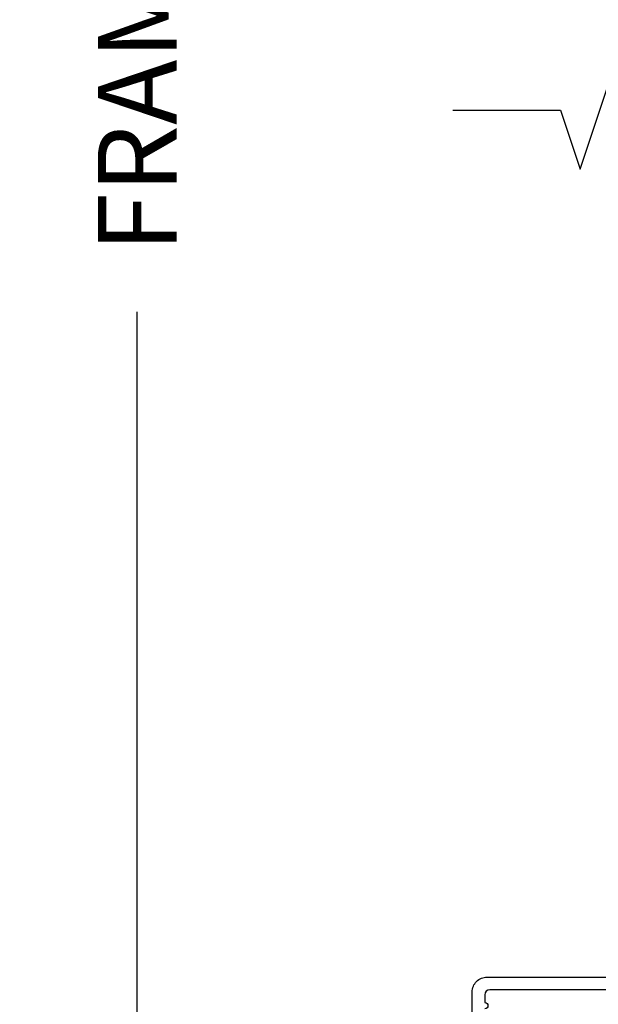
# Model space of a CAD drawing. Units: inches. Extents: x 0.6 to 74.1, y 0.6 to 36.2.
# Drawn here: x 42.6 to 44.5, y 22.2 to 25.3 of the extents above; entities that cross this region are included whole.
import ezdxf

# ---------------------------------------------------------------- set-up
doc = ezdxf.new("R2010")
doc.units = ezdxf.units.IN
doc.header["$MEASUREMENT"] = 0
doc.layers.get('Defpoints').update_dxf_attribs({"color": 253})
for name, color, linetype in [('ZP-ANNO-DIMS-DWNLD', 2, 'Continuous'), ('ZP-ANNO-MARK', 9, 'Continuous'), ('ZP-SECT-ALUM', 63, 'Continuous')]:
    doc.layers.add(name, color=color, linetype=linetype)
doc.styles.get("Standard").update_dxf_attribs({"font": 'arial.ttf'})
doc.dimstyles.new('Frame Make Height and Width', dxfattribs={"dimtxt": 0.25, "dimasz": 0.125, "dimexe": 0.09375, "dimexo": 0.25, "dimgap": 0.0875, "dimtad": 0, "dimdec": 4, "dimzin": 10, "dimdsep": 46, "dimlunit": 5, "dimtxsty": 'Standard', "dimblk1": 'ARCHTICK', "dimblk2": 'ARCHTICK', "dimsah": 1, "dimcen": 0.09, "dimclrd": 256, "dimclre": 256, "dimclrt": 255, "dimadec": 3, "dimazin": 2, "dimtfac": 0.75, "dimtdec": 4, "dimtofl": 0, "dimtmove": 2, "dimatfit": 3, "dimfxl": 1, "dimfrac": 2, "dimtolj": 1, "dimtzin": 0, "dimlwd": -1, "dimlwe": -1, "dimarcsym": 0})

# ---------------------------------------------------------------- blocks, each defined once
blk = doc.blocks.new('CS AS C CM MC Ogee (11-16 in IG) F S')
at = {"layer": 'ZP-SECT-ALUM'}
for points in [[(0.0619999999999834, 0.580767794866631), (0.06200000000001182, 0.7029999999999745, -0.4142135623730951), (0.1090000000000089, 0.7499999999999787), (0.6360000000005641, 0.7499999999999787)], [(0.6367882242694236, 0.7099999999999582), (0.1180000000000234, 0.7099999999999724, 0.4142135623730951), (0.1020000000000323, 0.6939999999999742), (0.1019999999999754, 0.6693577490000351, -1), (0.1019999999999754, 0.6493577490000391)]]:
    blk.add_lwpolyline(points, format="xyb", dxfattribs=at)
blk = doc.blocks.new('_ArchTick')
at = {"color": 0, "linetype": 'ByBlock', "const_width": 0.15}
blk.add_lwpolyline([(-0.5, -0.5), (0.5, 0.5)], dxfattribs=at)
blk = doc.blocks.new('*D69')
at = {"layer": 'Defpoints', "color": 0, "transparency": 16777216}
for p in [(44.00000000000001, 30), (43.0000000000002, 21.4999616805536), (44.00000000000001, 21.4999616805536)]:
    blk.add_point(p, dxfattribs=at)
at = {"layer": 'ZP-ANNO-DIMS-DWNLD', "transparency": 16777216}
for p, q in [((43.75000000000001, 30), (42.9062500000002, 30)), ((43.0000000000002, 30), (43.0000000000002, 27.13906678843506)), ((43.0000000000002, 21.4999616805536), (43.0000000000002, 24.36089489211855)), ((43.75000000000001, 21.4999616805536), (42.9062500000002, 21.4999616805536))]:
    blk.add_line(p, q, dxfattribs=at)
at = {"layer": 'ZP-ANNO-DIMS-DWNLD', "transparency": 16777216, "xscale": 0.125, "yscale": 0.125, "zscale": 0.125}
for p, rotation in [((43.0000000000002, 30), 90), ((43.0000000000002, 21.4999616805536), 270)]:
    blk.add_blockref('_ArchTick', p, dxfattribs=dict(at, rotation=rotation))
at = {"layer": 'ZP-ANNO-DIMS-DWNLD', "color": 255, "transparency": 16777216, "insert": (43.0000000000002, 25.74998084027678), "char_height": 0.25, "attachment_point": 5, "rotation": 90}
blk.add_mtext('\\A1;FRAME HEIGHT', dxfattribs=at)

msp = doc.modelspace()

# ---------------------------------------------------------------- linework, layer by layer
at = {"layer": 'ZP-ANNO-MARK'}
msp.add_lwpolyline([(44, 24.99999999999998), (44.34150000000015, 25.00000000000002), (44.40400000000015, 24.81250000000001), (44.52900000000014, 25.18750000000002), (44.59150000000015, 25.00000000000002), (46.28850000000018, 25.00000000000002), (46.35100000000017, 25.18750000000002), (46.47600000000018, 24.81250000000001), (46.53850000000018, 25.00000000000002), (47.00000000000001, 24.99999999999998)], dxfattribs=at)

# ---------------------------------------------------------------- block references
msp.add_blockref('CS AS C CM MC Ogee (11-16 in IG) F S', (44, 21.49999999999999))

# ---------------------------------------------------------------- dimensions: what is measured, and where the dimension line sits
at = {"layer": 'ZP-ANNO-DIMS-DWNLD'}
dim = msp.add_linear_dim(base=(43.0000000000002, 21.4999616805536), p1=(44, 29.99999999999998), p2=(44, 21.4999616805536), angle=90, text='FRAME HEIGHT', dimstyle='Frame Make Height and Width', override={"dimscale": 1, "dimlfac": 1, "dimpost": '"\\X'}, dxfattribs=at)
dim.commit()
dim.dimension.update_dxf_attribs({"geometry": '*D69', "text_midpoint": (43.0000000000002, 25.74998084027678)})

doc.saveas('drawing.dxf')
